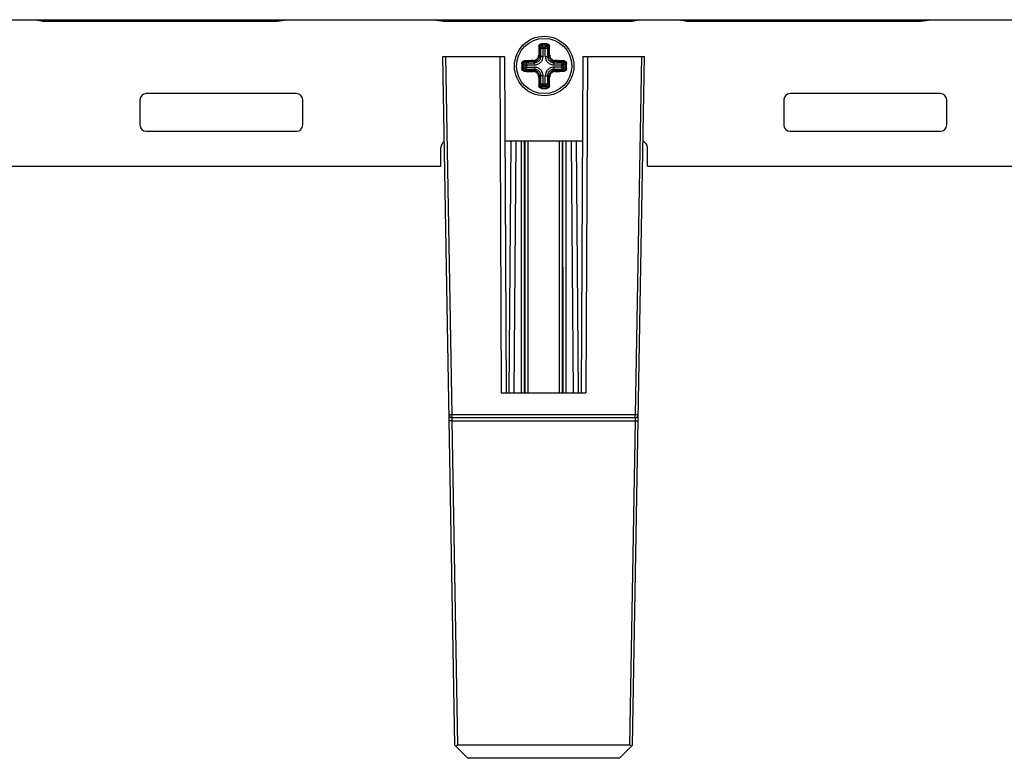
# Paper-space layout '10004254440_1_2' of a CAD drawing. Units: inches. Extents: x 0 to 34, y 0 to 22.
# Drawn here: x 13.5 to 15.8, y 15.6 to 17.4 of the extents above; entities that cross this region are included whole.
import ezdxf

# ---------------------------------------------------------------- set-up
doc = ezdxf.new("R2010")
doc.units = ezdxf.units.IN
doc.header["$LTSCALE"] = 1.87
doc.header["$MEASUREMENT"] = 0
doc.layers.get('0').update_dxf_attribs({"linetype": 'CONTINUOUS'})
doc.layers.add('AXIS_PART', color=7, linetype='CONTINUOUS')

psp = doc.layouts.new('10004254440_1_2')

# ---------------------------------------------------------------- linework, layer by layer
at = {"color": 7, "linetype": 'CONTINUOUS'}
for p, q in [((8.4517, 17.3743), (23.588, 17.3743)), ((13.5167, 17.3703), (13.5167, 17.3743)), ((14.0653, 17.3703), (13.5167, 17.3703)), ((14.0653, 17.3703), (14.0653, 17.3743)), ((14.4566, 17.3703), (14.4566, 17.3743)), ((14.8974, 17.3703), (14.4566, 17.3703)), ((14.8974, 17.3703), (14.8974, 17.3743)), ((15.0347, 17.3703), (15.0347, 17.3743)), ((15.5833, 17.3703), (15.0347, 17.3703)), ((15.5833, 17.3703), (15.5833, 17.3743)), ((14.6882, 17.3176), (14.6883, 17.3144)), ((14.7003, 17.3176), (14.7002, 17.3144)), ((14.6844, 17.311), (14.6863, 17.3072)), ((14.6863, 17.2879), (14.6863, 17.3072)), ((14.6863, 17.3072), (14.6916, 17.3069)), ((14.6883, 17.3144), (14.6901, 17.3108)), ((14.6901, 17.3108), (14.6916, 17.3106)), ((14.6916, 17.2879), (14.6916, 17.3106)), ((14.6916, 17.3106), (14.6969, 17.3106)), ((14.6916, 17.3069), (14.6969, 17.3069)), ((14.6969, 17.3106), (14.6984, 17.3108)), ((14.6969, 17.2879), (14.6969, 17.3106)), ((14.6969, 17.3069), (14.7022, 17.3072)), ((14.6984, 17.3108), (14.7002, 17.3144)), ((14.7022, 17.3072), (14.7041, 17.311)), ((14.7022, 17.3072), (14.7022, 17.2879)), ((14.4834, 15.6644), (14.4551, 17.2872)), ((14.4551, 17.2872), (14.6009, 17.2872)), ((14.4772, 16.4432), (14.4625, 17.2872)), ((14.5896, 17.2872), (14.5931, 16.495)), ((14.6009, 17.2872), (14.6043, 16.495)), ((14.6417, 17.2711), (14.6449, 17.271)), ((14.6449, 17.271), (14.6485, 17.2692)), ((14.6483, 17.2749), (14.6521, 17.273)), ((14.6485, 17.2692), (14.6487, 17.2677)), ((14.6521, 17.273), (14.6714, 17.273)), ((14.6521, 17.273), (14.6524, 17.2677)), ((14.6714, 17.273), (14.6689, 17.2755)), ((14.6714, 17.2677), (14.6714, 17.273)), ((14.6863, 17.2879), (14.6838, 17.2904)), ((14.6916, 17.2879), (14.6863, 17.2879)), ((14.6969, 17.2879), (14.7022, 17.2879)), ((14.7022, 17.2879), (14.7047, 17.2904)), ((14.7171, 17.273), (14.7196, 17.2755)), ((14.7171, 17.2677), (14.7171, 17.273)), ((14.7171, 17.273), (14.7363, 17.273)), ((14.7361, 17.2677), (14.7363, 17.273)), ((14.7363, 17.273), (14.7402, 17.2749)), ((14.7398, 17.2677), (14.74, 17.2692)), ((14.74, 17.2692), (14.7436, 17.271)), ((14.7468, 17.2711), (14.7436, 17.271)), ((14.785, 17.2872), (14.7815, 16.495)), ((14.785, 17.2872), (14.9308, 17.2872)), ((14.7962, 17.2872), (14.7928, 16.495)), ((14.9024, 15.6644), (14.9308, 17.2872)), ((14.9234, 17.2872), (14.9087, 16.4432)), ((14.6417, 17.259), (14.6449, 17.2591)), ((14.6485, 17.2609), (14.6449, 17.2591)), ((14.6521, 17.2571), (14.6483, 17.2552)), ((14.6487, 17.2624), (14.6485, 17.2609)), ((14.6487, 17.2677), (14.6487, 17.2624)), ((14.6487, 17.2677), (14.6714, 17.2677)), ((14.6487, 17.2624), (14.6714, 17.2624)), ((14.6524, 17.2624), (14.6521, 17.2571)), ((14.6714, 17.2571), (14.6521, 17.2571)), ((14.6524, 17.2677), (14.6524, 17.2624)), ((14.6714, 17.2571), (14.6689, 17.2546)), ((14.6714, 17.2624), (14.6714, 17.2571)), ((14.7171, 17.2677), (14.7398, 17.2677)), ((14.7171, 17.2624), (14.7171, 17.2571)), ((14.7398, 17.2624), (14.7171, 17.2624)), ((14.7171, 17.2571), (14.7196, 17.2546)), ((14.7363, 17.2571), (14.7171, 17.2571)), ((14.7361, 17.2624), (14.7361, 17.2677)), ((14.7363, 17.2571), (14.7361, 17.2624)), ((14.7402, 17.2552), (14.7363, 17.2571)), ((14.7398, 17.2624), (14.7398, 17.2677)), ((14.74, 17.2609), (14.7398, 17.2624)), ((14.7436, 17.2591), (14.74, 17.2609)), ((14.7468, 17.259), (14.7436, 17.2591)), ((14.6863, 17.2422), (14.6838, 17.2397)), ((14.6844, 17.2191), (14.6863, 17.223)), ((14.6863, 17.223), (14.6863, 17.2422)), ((14.6916, 17.2422), (14.6863, 17.2422)), ((14.6863, 17.223), (14.6916, 17.2232)), ((14.6916, 17.2195), (14.6916, 17.2422)), ((14.6916, 17.2232), (14.6969, 17.2232)), ((14.6969, 17.2195), (14.6969, 17.2422)), ((14.6969, 17.2422), (14.7022, 17.2422)), ((14.6969, 17.2232), (14.7022, 17.223)), ((14.7022, 17.2422), (14.7022, 17.223)), ((14.7022, 17.2422), (14.7047, 17.2397)), ((14.7022, 17.223), (14.7041, 17.2191)), ((14.6882, 17.2125), (14.6883, 17.2157)), ((14.6883, 17.2157), (14.6901, 17.2193)), ((14.6901, 17.2193), (14.6916, 17.2195)), ((14.6916, 17.2195), (14.6969, 17.2195)), ((14.6969, 17.2195), (14.6984, 17.2193)), ((14.6984, 17.2193), (14.7002, 17.2157)), ((14.7003, 17.2125), (14.7002, 17.2157)), ((14.6114, 16.495), (14.6165, 17.0879)), ((14.6232, 16.495), (14.6283, 17.0879)), ((14.6406, 16.495), (14.6406, 17.0879)), ((14.6479, 16.495), (14.648, 17.0879)), ((14.6485, 17.0879), (14.6485, 16.495)), ((14.6559, 17.0879), (14.6559, 16.495)), ((14.73, 16.495), (14.73, 17.0879)), ((14.7373, 16.495), (14.7373, 17.0879)), ((14.7378, 17.0879), (14.7379, 16.495)), ((14.7452, 17.0879), (14.7453, 16.495)), ((14.7575, 17.0879), (14.7627, 16.495)), ((14.7693, 17.0879), (14.7745, 16.495)), ((14.5931, 16.495), (14.7928, 16.495)), ((14.4772, 16.4432), (14.4698, 16.4432)), ((14.4772, 16.4359), (14.4772, 16.4432)), ((14.9087, 16.4432), (14.4772, 16.4432)), ((14.4775, 16.4287), (14.4772, 16.4359)), ((14.9087, 16.4359), (14.4772, 16.4359)), ((14.9087, 16.4359), (14.9084, 16.4287)), ((14.9087, 16.4359), (14.9087, 16.4432)), ((14.916, 16.4432), (14.9087, 16.4432)), ((14.4775, 16.4287), (14.4701, 16.4287)), ((14.4908, 15.6644), (14.4775, 16.4287)), ((14.4775, 16.4287), (14.9084, 16.4287)), ((14.9084, 16.4287), (14.8951, 15.6644)), ((14.9084, 16.4287), (14.9158, 16.4287)), ((14.5141, 15.6337), (14.4834, 15.6644)), ((14.8951, 15.6644), (14.4908, 15.6644)), ((14.8717, 15.6337), (14.9024, 15.6644)), ((14.8717, 15.6337), (14.5141, 15.6337))]:
    psp.add_line(p, q, dxfattribs=at)
for centre, radius, start, end in [((14.6942, 16.673), 0.6447, 89.4603, 90.5397), ((15.8475, 17.268), 1.1664, 177.8435, 178.875), ((15.8276, 17.268), 1.144, 177.8435, 178.8749), ((14.6942, 16.6821), 0.6323, 89.4603, 90.5397), ((13.5957, 17.269), 1.1092, 1.1089, 2.1727), ((13.5764, 17.269), 1.1309, 1.1089, 2.1726), ((15.2863, 17.2651), 0.6447, 179.4604, 180.0001), ((15.2772, 17.2651), 0.6323, 179.4603, 180.5397), ((14.6903, 16.1472), 1.1309, 91.1089, 92.1726), ((14.6903, 16.1665), 1.1092, 91.1089, 92.1727), ((14.6971, 16.1317), 1.144, 87.8435, 88.8749), ((14.6972, 16.1118), 1.1664, 87.8435, 88.875), ((14.1113, 17.2651), 0.6323, 359.4603, 0.5397), ((14.1026, 17.2651), 0.6442, 359.9997, 0.5398), ((15.2858, 17.2651), 0.6442, 179.9997, 180.5398), ((14.6913, 18.4183), 1.1664, 267.8435, 268.875), ((14.6913, 18.3984), 1.144, 267.8435, 268.8749), ((14.6981, 18.3636), 1.1092, 271.1089, 272.1727), ((14.6982, 18.3829), 1.1309, 271.1089, 272.1726), ((14.1022, 17.2651), 0.6447, 359.4604, 0.0001), ((15.8121, 17.2611), 1.1309, 181.1089, 182.1726), ((15.7928, 17.2612), 1.1092, 181.1089, 182.1727), ((13.5609, 17.2622), 1.144, 357.8435, 358.8749), ((13.541, 17.2621), 1.1664, 357.8435, 358.875), ((14.6942, 17.8571), 0.6447, 269.4603, 270.5397), ((14.6942, 17.848), 0.6323, 269.4603, 270.5397), ((14.4772, 16.4433), 0.00738, 181, 270), ((14.9087, 16.4433), 0.00738, 270, 359)]:
    psp.add_arc(centre, radius, start, end, dxfattribs=at)
for centre, major_axis, start_param, end_param in [((14.4909, 15.6569), (-0.00295, 0.00694), -0.392471, 0.392775), ((14.8949, 15.6569), (0.00295, 0.00694), 5.89041, 6.675656)]:
    psp.add_ellipse(centre, major_axis=major_axis, ratio=0.975196, start_param=start_param, end_param=end_param, dxfattribs=at)
for points, knots in [([(13.5167, 17.3703), (13.5113, 17.3703), (13.5042, 17.3711), (13.4974, 17.3735), (13.4958, 17.3742)], [0, 0, 0, 0, 0.749462, 1, 1, 1, 1]), ([(14.9183, 17.3742), (14.9167, 17.3735), (14.91, 17.3711), (14.9028, 17.3703), (14.8974, 17.3703)], [0, 0, 0, 0, 0.250538, 1, 1, 1, 1]), ([(15.0347, 17.3703), (15.0294, 17.3703), (15.0222, 17.3711), (15.0155, 17.3735), (15.0138, 17.3742)], [0, 0, 0, 0, 0.749462, 1, 1, 1, 1]), ([(14.6819, 17.3119), (14.6819, 17.3123), (14.6821, 17.313), (14.6824, 17.3141), (14.683, 17.3151), (14.6838, 17.3159), (14.6847, 17.3167), (14.6858, 17.3172), (14.687, 17.3176), (14.6878, 17.3176), (14.6882, 17.3176)], [0, 0, 0, 0, 0.119188, 0.239776, 0.362097, 0.486512, 0.612965, 0.741107, 0.870454, 1, 1, 1, 1]), ([(14.7003, 17.3176), (14.7007, 17.3176), (14.7015, 17.3176), (14.7027, 17.3172), (14.7038, 17.3167), (14.7047, 17.3159), (14.7055, 17.3151), (14.7061, 17.3141), (14.7064, 17.313), (14.7065, 17.3123), (14.7066, 17.3119)], [0, 0, 0, 0, 0.129591, 0.258951, 0.38715, 0.513643, 0.638042, 0.760325, 0.880808, 1, 1, 1, 1]), ([(14.6819, 17.3119), (14.6821, 17.3119), (14.6824, 17.3119), (14.6828, 17.3119), (14.6832, 17.3118), (14.6836, 17.3117), (14.6839, 17.3115), (14.684, 17.3114), (14.6842, 17.3113), (14.6844, 17.3111), (14.6844, 17.311)], [0, 0, 0, 0, 0.161857, 0.322246, 0.474958, 0.615309, 0.739466, 0.794707, 0.845118, 1, 1, 1, 1]), ([(14.6844, 17.311), (14.6844, 17.3112), (14.6845, 17.3117), (14.6847, 17.3123), (14.6851, 17.3129), (14.6856, 17.3134), (14.6861, 17.3138), (14.6868, 17.3142), (14.6875, 17.3144), (14.688, 17.3144), (14.6883, 17.3144)], [0, 0, 0, 0, 0.115251, 0.232443, 0.352374, 0.47575, 0.602768, 0.733108, 0.86604, 1, 1, 1, 1]), ([(14.6863, 17.3072), (14.6863, 17.3074), (14.6864, 17.3079), (14.6866, 17.3086), (14.687, 17.3092), (14.6874, 17.3098), (14.688, 17.3102), (14.6886, 17.3106), (14.6893, 17.3108), (14.6898, 17.3108), (14.6901, 17.3108)], [0, 0, 0, 0, 0.123792, 0.248249, 0.373016, 0.498185, 0.623629, 0.749178, 0.874813, 1, 1, 1, 1]), ([(14.7022, 17.3072), (14.7022, 17.3074), (14.7021, 17.3079), (14.7019, 17.3086), (14.7015, 17.3092), (14.7011, 17.3098), (14.7005, 17.3102), (14.6999, 17.3106), (14.6992, 17.3108), (14.6987, 17.3108), (14.6984, 17.3108)], [0, 0, 0, 0, 0.123792, 0.248249, 0.373016, 0.498185, 0.623628, 0.749178, 0.874813, 1, 1, 1, 1]), ([(14.7002, 17.3144), (14.7005, 17.3144), (14.701, 17.3144), (14.7017, 17.3142), (14.7023, 17.3138), (14.7029, 17.3134), (14.7034, 17.3129), (14.7038, 17.3123), (14.704, 17.3117), (14.7041, 17.3112), (14.7041, 17.311)], [0, 0, 0, 0, 0.134, 0.26694, 0.397332, 0.524386, 0.647747, 0.767638, 0.884742, 1, 1, 1, 1]), ([(14.7066, 17.3119), (14.7064, 17.3119), (14.7061, 17.3119), (14.7057, 17.3119), (14.7053, 17.3118), (14.7049, 17.3117), (14.7046, 17.3115), (14.7044, 17.3114), (14.7042, 17.3113), (14.7041, 17.3111), (14.7041, 17.311)], [0, 0, 0, 0, 0.161857, 0.322245, 0.474958, 0.615309, 0.739465, 0.794707, 0.845118, 1, 1, 1, 1]), ([(14.6417, 17.2711), (14.6417, 17.2715), (14.6417, 17.2723), (14.6421, 17.2735), (14.6426, 17.2746), (14.6434, 17.2755), (14.6442, 17.2763), (14.6452, 17.2769), (14.6463, 17.2772), (14.647, 17.2774), (14.6474, 17.2774)], [0, 0, 0, 0, 0.129521, 0.258816, 0.386942, 0.513404, 0.637834, 0.760187, 0.880808, 1, 1, 1, 1]), ([(14.6449, 17.271), (14.6449, 17.2713), (14.6449, 17.2718), (14.6451, 17.2725), (14.6455, 17.2732), (14.6459, 17.2737), (14.6464, 17.2742), (14.647, 17.2746), (14.6476, 17.2748), (14.6481, 17.2749), (14.6483, 17.2749)], [0, 0, 0, 0, 0.133933, 0.266812, 0.397136, 0.524167, 0.647561, 0.767522, 0.884744, 1, 1, 1, 1]), ([(14.6474, 17.2774), (14.6474, 17.2772), (14.6474, 17.2769), (14.6474, 17.2765), (14.6475, 17.2761), (14.6476, 17.2757), (14.6478, 17.2754), (14.6479, 17.2752), (14.648, 17.2751), (14.6482, 17.2749), (14.6483, 17.2749)], [0, 0, 0, 0, 0.161857, 0.322245, 0.474958, 0.615309, 0.739465, 0.794707, 0.845118, 1, 1, 1, 1]), ([(14.6485, 17.2692), (14.6485, 17.2695), (14.6485, 17.27), (14.6487, 17.2707), (14.6491, 17.2713), (14.6495, 17.2719), (14.6501, 17.2723), (14.6507, 17.2727), (14.6514, 17.2729), (14.6519, 17.273), (14.6521, 17.273)], [0, 0, 0, 0, 0.125187, 0.250822, 0.376371, 0.501815, 0.626984, 0.751751, 0.876208, 1, 1, 1, 1]), ([(14.6684, 17.278), (14.6692, 17.278), (14.6705, 17.2781), (14.6721, 17.2786), (14.6737, 17.2792), (14.6755, 17.2802), (14.6775, 17.2818), (14.6791, 17.2838), (14.6801, 17.2856), (14.6807, 17.2872), (14.6812, 17.2888), (14.6813, 17.2901), (14.6813, 17.2909)], [0, 0, 0, 0, 0.123606, 0.185902, 0.248447, 0.373993, 0.500001, 0.626013, 0.751581, 0.814133, 0.876427, 1, 1, 1, 1]), ([(14.6684, 17.278), (14.6684, 17.2778), (14.6684, 17.2775), (14.6684, 17.2771), (14.6685, 17.2767), (14.6685, 17.2763), (14.6686, 17.276), (14.6687, 17.2758), (14.6687, 17.2756), (14.6688, 17.2756), (14.6688, 17.2755), (14.6689, 17.2755), (14.6689, 17.2755)], [0, 0, 0, 0, 0.172385, 0.34272, 0.503611, 0.649241, 0.774527, 0.875572, 0.916162, 0.950079, 0.9777, 1, 1, 1, 1]), ([(14.6689, 17.2755), (14.6694, 17.2755), (14.6703, 17.2756), (14.6718, 17.2758), (14.6732, 17.2762), (14.675, 17.2768), (14.6771, 17.278), (14.6794, 17.2799), (14.6813, 17.2822), (14.6825, 17.2843), (14.6831, 17.2861), (14.6835, 17.2875), (14.6837, 17.289), (14.6838, 17.2899), (14.6838, 17.2904)], [0, 0, 0, 0, 0.061855, 0.123953, 0.186277, 0.248806, 0.374213, 0.500001, 0.625793, 0.751222, 0.813758, 0.87608, 0.938165, 1, 1, 1, 1]), ([(14.6714, 17.273), (14.6724, 17.273), (14.6743, 17.2732), (14.6771, 17.274), (14.6798, 17.2754), (14.682, 17.2773), (14.6839, 17.2795), (14.6853, 17.2822), (14.6861, 17.285), (14.6863, 17.2869), (14.6863, 17.2879)], [0, 0, 0, 0, 0.124977, 0.249965, 0.374968, 0.499978, 0.624989, 0.750002, 0.875014, 1, 1, 1, 1]), ([(14.6714, 17.2677), (14.6727, 17.2677), (14.6753, 17.268), (14.6792, 17.2692), (14.6827, 17.271), (14.6857, 17.2736), (14.6883, 17.2766), (14.6901, 17.2801), (14.6913, 17.284), (14.6916, 17.2866), (14.6916, 17.2879)], [0, 0, 0, 0, 0.125002, 0.249994, 0.374987, 0.499978, 0.62497, 0.749973, 0.874989, 1, 1, 1, 1]), ([(14.6813, 17.2909), (14.6815, 17.2909), (14.6818, 17.2909), (14.6822, 17.2909), (14.6826, 17.2908), (14.683, 17.2908), (14.6833, 17.2907), (14.6835, 17.2906), (14.6837, 17.2906), (14.6837, 17.2905), (14.6838, 17.2905), (14.6838, 17.2904), (14.6838, 17.2904)], [0, 0, 0, 0, 0.172385, 0.34272, 0.503611, 0.649241, 0.774527, 0.875572, 0.916162, 0.950079, 0.9777, 1, 1, 1, 1]), ([(14.6969, 17.2879), (14.6969, 17.2866), (14.6972, 17.284), (14.6983, 17.2801), (14.7002, 17.2766), (14.7027, 17.2736), (14.7058, 17.271), (14.7093, 17.2692), (14.7131, 17.268), (14.7158, 17.2677), (14.7171, 17.2677)], [0, 0, 0, 0, 0.125002, 0.249994, 0.374987, 0.499978, 0.62497, 0.749973, 0.874989, 1, 1, 1, 1]), ([(14.7022, 17.2879), (14.7022, 17.2869), (14.7023, 17.285), (14.7032, 17.2822), (14.7046, 17.2795), (14.7064, 17.2773), (14.7087, 17.2754), (14.7113, 17.274), (14.7142, 17.2732), (14.7161, 17.273), (14.7171, 17.273)], [0, 0, 0, 0, 0.124977, 0.249965, 0.374968, 0.499978, 0.624989, 0.750002, 0.875014, 1, 1, 1, 1]), ([(14.7072, 17.2909), (14.707, 17.2909), (14.7067, 17.2909), (14.7063, 17.2909), (14.7059, 17.2908), (14.7055, 17.2908), (14.7052, 17.2907), (14.705, 17.2906), (14.7048, 17.2906), (14.7047, 17.2905), (14.7047, 17.2905), (14.7047, 17.2904), (14.7047, 17.2904)], [0, 0, 0, 0, 0.172385, 0.34272, 0.503611, 0.649241, 0.774527, 0.875572, 0.916162, 0.950079, 0.9777, 1, 1, 1, 1]), ([(14.7047, 17.2904), (14.7047, 17.2895), (14.7048, 17.288), (14.7053, 17.2861), (14.706, 17.2843), (14.7072, 17.2822), (14.7091, 17.2799), (14.7113, 17.278), (14.7135, 17.2768), (14.7153, 17.2762), (14.7167, 17.2758), (14.7182, 17.2756), (14.7191, 17.2755), (14.7196, 17.2755)], [0, 0, 0, 0, 0.12386, 0.186201, 0.248748, 0.374174, 0.499965, 0.625755, 0.751164, 0.813698, 0.876028, 0.938138, 1, 1, 1, 1]), ([(14.7072, 17.2909), (14.7072, 17.2901), (14.7073, 17.2888), (14.7077, 17.2872), (14.7083, 17.2856), (14.7094, 17.2838), (14.711, 17.2818), (14.713, 17.2802), (14.7148, 17.2792), (14.7164, 17.2786), (14.718, 17.2781), (14.7193, 17.278), (14.7201, 17.278)], [0, 0, 0, 0, 0.123639, 0.185944, 0.248499, 0.374045, 0.500037, 0.626029, 0.751559, 0.8141, 0.876393, 1, 1, 1, 1]), ([(14.7201, 17.278), (14.7201, 17.2778), (14.7201, 17.2775), (14.7201, 17.2771), (14.72, 17.2767), (14.72, 17.2763), (14.7199, 17.276), (14.7198, 17.2758), (14.7198, 17.2756), (14.7197, 17.2756), (14.7197, 17.2755), (14.7196, 17.2755), (14.7196, 17.2755)], [0, 0, 0, 0, 0.172385, 0.34272, 0.503611, 0.649241, 0.774527, 0.875572, 0.916162, 0.950079, 0.9777, 1, 1, 1, 1]), ([(14.74, 17.2692), (14.74, 17.2695), (14.74, 17.27), (14.7398, 17.2707), (14.7394, 17.2713), (14.7389, 17.2719), (14.7384, 17.2723), (14.7377, 17.2727), (14.7371, 17.2729), (14.7366, 17.273), (14.7363, 17.273)], [0, 0, 0, 0, 0.125187, 0.250822, 0.376372, 0.501815, 0.626984, 0.751751, 0.876208, 1, 1, 1, 1]), ([(14.7411, 17.2774), (14.7411, 17.2772), (14.7411, 17.2769), (14.741, 17.2765), (14.741, 17.2761), (14.7408, 17.2757), (14.7407, 17.2754), (14.7406, 17.2752), (14.7405, 17.2751), (14.7403, 17.2749), (14.7402, 17.2749)], [0, 0, 0, 0, 0.161857, 0.322246, 0.474958, 0.615309, 0.739465, 0.794707, 0.845118, 1, 1, 1, 1]), ([(14.7402, 17.2749), (14.7404, 17.2749), (14.7408, 17.2748), (14.7415, 17.2746), (14.7421, 17.2742), (14.7426, 17.2737), (14.743, 17.2732), (14.7433, 17.2725), (14.7436, 17.2718), (14.7436, 17.2713), (14.7436, 17.271)], [0, 0, 0, 0, 0.11533, 0.232606, 0.352615, 0.476036, 0.603039, 0.733319, 0.866072, 1, 1, 1, 1]), ([(14.7411, 17.2774), (14.7415, 17.2774), (14.7422, 17.2772), (14.7433, 17.2769), (14.7443, 17.2763), (14.7451, 17.2755), (14.7459, 17.2746), (14.7464, 17.2735), (14.7467, 17.2723), (14.7468, 17.2715), (14.7468, 17.2711)], [0, 0, 0, 0, 0.119268, 0.23994, 0.362335, 0.486787, 0.613216, 0.741297, 0.870477, 1, 1, 1, 1]), ([(14.6474, 17.2527), (14.647, 17.2528), (14.6463, 17.2529), (14.6452, 17.2532), (14.6442, 17.2538), (14.6433, 17.2546), (14.6426, 17.2555), (14.6421, 17.2566), (14.6417, 17.2578), (14.6417, 17.2586), (14.6417, 17.259)], [0, 0, 0, 0, 0.119268, 0.23994, 0.362335, 0.486787, 0.613216, 0.741297, 0.870477, 1, 1, 1, 1]), ([(14.6483, 17.2552), (14.6481, 17.2552), (14.6476, 17.2553), (14.647, 17.2555), (14.6464, 17.2559), (14.6459, 17.2564), (14.6455, 17.257), (14.6451, 17.2576), (14.6449, 17.2583), (14.6449, 17.2588), (14.6449, 17.2591)], [0, 0, 0, 0, 0.11533, 0.232606, 0.352615, 0.476036, 0.603039, 0.733319, 0.866072, 1, 1, 1, 1]), ([(14.6474, 17.2527), (14.6474, 17.2529), (14.6474, 17.2532), (14.6474, 17.2536), (14.6475, 17.254), (14.6476, 17.2544), (14.6478, 17.2547), (14.6479, 17.2549), (14.648, 17.2551), (14.6482, 17.2552), (14.6483, 17.2552)], [0, 0, 0, 0, 0.161857, 0.322246, 0.474958, 0.615309, 0.739465, 0.794707, 0.845118, 1, 1, 1, 1]), ([(14.6485, 17.2609), (14.6485, 17.2606), (14.6485, 17.2601), (14.6487, 17.2594), (14.6491, 17.2588), (14.6495, 17.2582), (14.6501, 17.2578), (14.6507, 17.2574), (14.6514, 17.2572), (14.6519, 17.2571), (14.6521, 17.2571)], [0, 0, 0, 0, 0.125187, 0.250822, 0.376372, 0.501815, 0.626984, 0.751751, 0.876208, 1, 1, 1, 1]), ([(14.6684, 17.2521), (14.6684, 17.2523), (14.6684, 17.2526), (14.6684, 17.253), (14.6685, 17.2534), (14.6685, 17.2538), (14.6686, 17.2541), (14.6687, 17.2543), (14.6687, 17.2545), (14.6688, 17.2546), (14.6688, 17.2546), (14.6689, 17.2546), (14.6689, 17.2546)], [0, 0, 0, 0, 0.172385, 0.34272, 0.503611, 0.649241, 0.774527, 0.875572, 0.916162, 0.950079, 0.9777, 1, 1, 1, 1]), ([(14.6813, 17.2392), (14.6813, 17.24), (14.6812, 17.2413), (14.6807, 17.2429), (14.6801, 17.2445), (14.6791, 17.2463), (14.6775, 17.2483), (14.6755, 17.2499), (14.6737, 17.251), (14.6721, 17.2515), (14.6705, 17.252), (14.6692, 17.2521), (14.6684, 17.2521)], [0, 0, 0, 0, 0.123639, 0.185944, 0.248499, 0.374045, 0.500037, 0.626029, 0.751559, 0.8141, 0.876393, 1, 1, 1, 1]), ([(14.6838, 17.2397), (14.6838, 17.2407), (14.6836, 17.2421), (14.6831, 17.244), (14.6825, 17.2458), (14.6813, 17.248), (14.6794, 17.2502), (14.6771, 17.2521), (14.675, 17.2533), (14.6732, 17.254), (14.6718, 17.2543), (14.6703, 17.2546), (14.6694, 17.2546), (14.6689, 17.2546)], [0, 0, 0, 0, 0.12386, 0.186201, 0.248748, 0.374174, 0.499965, 0.625755, 0.751164, 0.813698, 0.876028, 0.938138, 1, 1, 1, 1]), ([(14.6916, 17.2422), (14.6916, 17.2435), (14.6913, 17.2462), (14.6901, 17.25), (14.6883, 17.2535), (14.6857, 17.2566), (14.6827, 17.2591), (14.6792, 17.261), (14.6753, 17.2621), (14.6727, 17.2624), (14.6714, 17.2624)], [0, 0, 0, 0, 0.125002, 0.249994, 0.374987, 0.499978, 0.62497, 0.749973, 0.874989, 1, 1, 1, 1]), ([(14.6863, 17.2422), (14.6863, 17.2432), (14.6861, 17.2451), (14.6853, 17.248), (14.6839, 17.2506), (14.682, 17.2529), (14.6798, 17.2547), (14.6771, 17.2561), (14.6743, 17.257), (14.6724, 17.2571), (14.6714, 17.2571)], [0, 0, 0, 0, 0.124977, 0.249965, 0.374968, 0.499978, 0.624989, 0.750002, 0.875014, 1, 1, 1, 1]), ([(14.7171, 17.2624), (14.7158, 17.2624), (14.7131, 17.2621), (14.7093, 17.261), (14.7058, 17.2591), (14.7027, 17.2566), (14.7002, 17.2535), (14.6983, 17.25), (14.6972, 17.2462), (14.6969, 17.2435), (14.6969, 17.2422)], [0, 0, 0, 0, 0.125002, 0.249994, 0.374987, 0.499978, 0.62497, 0.749973, 0.874989, 1, 1, 1, 1]), ([(14.7171, 17.2571), (14.7161, 17.2571), (14.7142, 17.257), (14.7113, 17.2561), (14.7087, 17.2547), (14.7064, 17.2529), (14.7046, 17.2506), (14.7032, 17.248), (14.7023, 17.2451), (14.7022, 17.2432), (14.7022, 17.2422)], [0, 0, 0, 0, 0.124977, 0.249965, 0.374968, 0.499978, 0.624989, 0.750002, 0.875014, 1, 1, 1, 1]), ([(14.7196, 17.2546), (14.7191, 17.2546), (14.7182, 17.2546), (14.7167, 17.2543), (14.7153, 17.254), (14.7135, 17.2533), (14.7113, 17.2521), (14.7091, 17.2502), (14.7072, 17.248), (14.706, 17.2458), (14.7053, 17.244), (14.705, 17.2426), (14.7047, 17.2411), (14.7047, 17.2402), (14.7047, 17.2397)], [0, 0, 0, 0, 0.061855, 0.123953, 0.186277, 0.248806, 0.374213, 0.500001, 0.625793, 0.751222, 0.813758, 0.87608, 0.938165, 1, 1, 1, 1]), ([(14.7201, 17.2521), (14.7193, 17.2521), (14.718, 17.252), (14.7164, 17.2515), (14.7148, 17.251), (14.713, 17.2499), (14.711, 17.2483), (14.7094, 17.2463), (14.7083, 17.2445), (14.7077, 17.2429), (14.7073, 17.2413), (14.7072, 17.24), (14.7072, 17.2392)], [0, 0, 0, 0, 0.123606, 0.185902, 0.248447, 0.373993, 0.500001, 0.626013, 0.751581, 0.814133, 0.876427, 1, 1, 1, 1]), ([(14.7201, 17.2521), (14.7201, 17.2523), (14.7201, 17.2526), (14.7201, 17.253), (14.72, 17.2534), (14.72, 17.2538), (14.7199, 17.2541), (14.7198, 17.2543), (14.7198, 17.2545), (14.7197, 17.2546), (14.7197, 17.2546), (14.7196, 17.2546), (14.7196, 17.2546)], [0, 0, 0, 0, 0.172385, 0.34272, 0.503611, 0.649241, 0.774527, 0.875572, 0.916162, 0.950079, 0.9777, 1, 1, 1, 1]), ([(14.74, 17.2609), (14.74, 17.2606), (14.74, 17.2601), (14.7398, 17.2594), (14.7394, 17.2588), (14.7389, 17.2582), (14.7384, 17.2578), (14.7377, 17.2574), (14.7371, 17.2572), (14.7366, 17.2571), (14.7363, 17.2571)], [0, 0, 0, 0, 0.125187, 0.250822, 0.376371, 0.501815, 0.626984, 0.751751, 0.876208, 1, 1, 1, 1]), ([(14.7436, 17.2591), (14.7436, 17.2588), (14.7436, 17.2583), (14.7433, 17.2576), (14.743, 17.257), (14.7426, 17.2564), (14.7421, 17.2559), (14.7415, 17.2555), (14.7408, 17.2553), (14.7404, 17.2552), (14.7402, 17.2552)], [0, 0, 0, 0, 0.133933, 0.266812, 0.397136, 0.524167, 0.647561, 0.767522, 0.884744, 1, 1, 1, 1]), ([(14.7411, 17.2527), (14.7411, 17.2529), (14.7411, 17.2532), (14.741, 17.2536), (14.741, 17.254), (14.7408, 17.2544), (14.7407, 17.2547), (14.7406, 17.2549), (14.7405, 17.2551), (14.7403, 17.2552), (14.7402, 17.2552)], [0, 0, 0, 0, 0.161857, 0.322245, 0.474958, 0.615309, 0.739465, 0.794707, 0.845118, 1, 1, 1, 1]), ([(14.7468, 17.259), (14.7468, 17.2586), (14.7467, 17.2578), (14.7464, 17.2566), (14.7459, 17.2555), (14.7451, 17.2546), (14.7443, 17.2538), (14.7433, 17.2532), (14.7422, 17.2529), (14.7415, 17.2528), (14.7411, 17.2527)], [0, 0, 0, 0, 0.129521, 0.258816, 0.386942, 0.513404, 0.637834, 0.760187, 0.880808, 1, 1, 1, 1]), ([(14.6813, 17.2392), (14.6815, 17.2392), (14.6818, 17.2392), (14.6822, 17.2392), (14.6826, 17.2393), (14.683, 17.2393), (14.6833, 17.2394), (14.6835, 17.2395), (14.6837, 17.2395), (14.6837, 17.2396), (14.6838, 17.2396), (14.6838, 17.2397), (14.6838, 17.2397)], [0, 0, 0, 0, 0.172385, 0.34272, 0.503611, 0.649241, 0.774527, 0.875572, 0.916162, 0.950079, 0.9777, 1, 1, 1, 1]), ([(14.6901, 17.2193), (14.6898, 17.2193), (14.6893, 17.2193), (14.6886, 17.2195), (14.688, 17.2199), (14.6874, 17.2204), (14.687, 17.2209), (14.6866, 17.2216), (14.6864, 17.2222), (14.6863, 17.2227), (14.6863, 17.223)], [0, 0, 0, 0, 0.125187, 0.250822, 0.376371, 0.501815, 0.626984, 0.751751, 0.876208, 1, 1, 1, 1]), ([(14.6984, 17.2193), (14.6987, 17.2193), (14.6992, 17.2193), (14.6999, 17.2195), (14.7005, 17.2199), (14.7011, 17.2204), (14.7015, 17.2209), (14.7019, 17.2216), (14.7021, 17.2222), (14.7022, 17.2227), (14.7022, 17.223)], [0, 0, 0, 0, 0.125187, 0.250822, 0.376372, 0.501815, 0.626984, 0.751751, 0.876208, 1, 1, 1, 1]), ([(14.7072, 17.2392), (14.707, 17.2392), (14.7067, 17.2392), (14.7063, 17.2392), (14.7059, 17.2393), (14.7055, 17.2393), (14.7052, 17.2394), (14.705, 17.2395), (14.7048, 17.2395), (14.7047, 17.2396), (14.7047, 17.2396), (14.7047, 17.2397), (14.7047, 17.2397)], [0, 0, 0, 0, 0.172385, 0.34272, 0.503611, 0.649241, 0.774527, 0.875572, 0.916162, 0.950079, 0.9777, 1, 1, 1, 1]), ([(14.6819, 17.2182), (14.6821, 17.2182), (14.6824, 17.2182), (14.6828, 17.2183), (14.6832, 17.2183), (14.6836, 17.2185), (14.6839, 17.2186), (14.684, 17.2187), (14.6842, 17.2188), (14.6844, 17.219), (14.6844, 17.2191)], [0, 0, 0, 0, 0.161857, 0.322245, 0.474958, 0.615309, 0.739465, 0.794707, 0.845118, 1, 1, 1, 1]), ([(14.6882, 17.2125), (14.6878, 17.2125), (14.687, 17.2126), (14.6858, 17.2129), (14.6847, 17.2134), (14.6838, 17.2142), (14.683, 17.215), (14.6824, 17.216), (14.6821, 17.2171), (14.6819, 17.2178), (14.6819, 17.2182)], [0, 0, 0, 0, 0.129521, 0.258816, 0.386942, 0.513404, 0.637834, 0.760187, 0.880808, 1, 1, 1, 1]), ([(14.6883, 17.2157), (14.688, 17.2157), (14.6875, 17.2157), (14.6868, 17.216), (14.6861, 17.2163), (14.6856, 17.2167), (14.6851, 17.2172), (14.6847, 17.2178), (14.6845, 17.2185), (14.6844, 17.2189), (14.6844, 17.2191)], [0, 0, 0, 0, 0.133933, 0.266812, 0.397136, 0.524167, 0.647561, 0.767522, 0.884744, 1, 1, 1, 1]), ([(14.7041, 17.2191), (14.7041, 17.2189), (14.704, 17.2185), (14.7038, 17.2178), (14.7034, 17.2172), (14.7029, 17.2167), (14.7023, 17.2163), (14.7017, 17.216), (14.701, 17.2157), (14.7005, 17.2157), (14.7002, 17.2157)], [0, 0, 0, 0, 0.11533, 0.232606, 0.352615, 0.476036, 0.603039, 0.733319, 0.866072, 1, 1, 1, 1]), ([(14.7066, 17.2182), (14.7065, 17.2178), (14.7064, 17.2171), (14.7061, 17.216), (14.7055, 17.215), (14.7047, 17.2142), (14.7038, 17.2134), (14.7027, 17.2129), (14.7015, 17.2126), (14.7007, 17.2125), (14.7003, 17.2125)], [0, 0, 0, 0, 0.119268, 0.23994, 0.362335, 0.486787, 0.613216, 0.741297, 0.870477, 1, 1, 1, 1]), ([(14.7066, 17.2182), (14.7064, 17.2182), (14.7061, 17.2182), (14.7057, 17.2183), (14.7053, 17.2183), (14.7049, 17.2185), (14.7046, 17.2186), (14.7044, 17.2187), (14.7042, 17.2188), (14.7041, 17.219), (14.7041, 17.2191)], [0, 0, 0, 0, 0.161857, 0.322246, 0.474958, 0.615309, 0.739465, 0.794707, 0.845118, 1, 1, 1, 1])]:
    psp.add_open_spline(points, degree=3, knots=knots, dxfattribs=at)
for points in [[(14.0866, 17.3743), (14.0798, 17.3718), (14.0725, 17.3703), (14.0653, 17.3703)], [(14.4566, 17.3703), (14.4493, 17.3703), (14.4421, 17.3718), (14.4353, 17.3743)], [(15.6046, 17.3743), (15.5978, 17.3718), (15.5906, 17.3703), (15.5833, 17.3703)]]:
    psp.add_open_spline(points, degree=3, dxfattribs=at)
at = {"layer": 'AXIS_PART', "color": 7, "linetype": 'CONTINUOUS'}
for p, q in [((14.1104, 17.2001), (13.756, 17.2001)), ((15.6284, 17.2001), (15.274, 17.2001)), ((13.7413, 17.1853), (13.7413, 17.1263)), ((14.1251, 17.1263), (14.1251, 17.1853)), ((15.2593, 17.1853), (15.2593, 17.1263)), ((15.6431, 17.1263), (15.6431, 17.1853)), ((13.756, 17.1115), (14.1104, 17.1115)), ((15.274, 17.1115), (15.6284, 17.1115)), ((14.7841, 17.0879), (14.6018, 17.0879)), ((14.4506, 17.0288), (14.4506, 17.0731)), ((14.9378, 17.0288), (14.9378, 17.0731)), ((13.4198, 17.0288), (14.4506, 17.0288)), ((14.9378, 17.0288), (15.9687, 17.0288))]:
    psp.add_line(p, q, dxfattribs=at)
for radius in [0.0701, 0.0651]:
    psp.add_circle((14.6942, 17.2651), radius, dxfattribs=at)
for centre, start, end in [((13.756, 17.1853), 90, 180), ((14.1104, 17.1853), 0, 90), ((15.274, 17.1853), 90, 180), ((15.6284, 17.1853), 0, 90), ((13.756, 17.1263), 180, 270), ((14.1104, 17.1263), 270, 360), ((15.274, 17.1263), 180, 270), ((15.6284, 17.1263), 270, 360), ((14.4654, 17.0731), 117.5421, 180), ((14.9231, 17.0731), 0, 73.3941)]:
    psp.add_arc(centre, 0.0148, start, end, dxfattribs=at)

doc.saveas('drawing.dxf')
